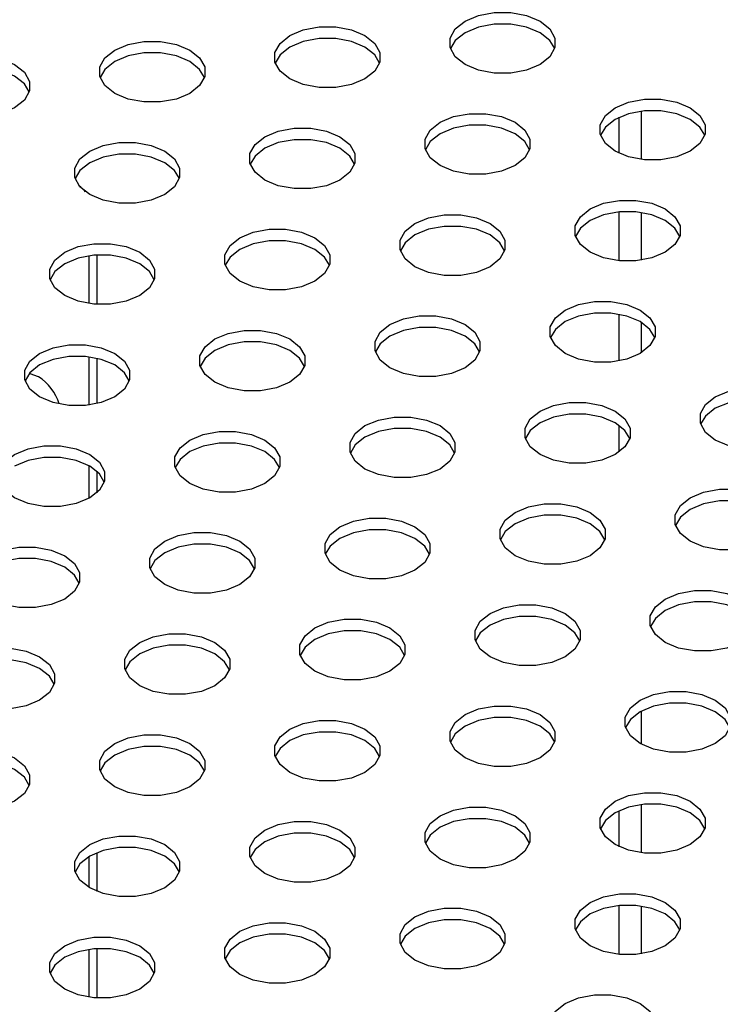
# Model space of a CAD drawing. Extents: x 5 to 292, y 5 to 205.
# Drawn here: x 200 to 203, y 73 to 77 of the extents above; entities that cross this region are included whole.
import ezdxf

# ---------------------------------------------------------------- set-up
doc = ezdxf.new("R2010")
doc.units = 0
doc.layers.get('0').update_dxf_attribs({"linetype": 'CONTINUOUS'})

msp = doc.modelspace()

# ---------------------------------------------------------------- linework, layer by layer
at = {"color": 8, "linetype": 'CONTINUOUS'}
for p, q in [((202.35264059, 76.17297241), (202.35264059, 76.30003536)), ((202.43042234, 76.32176535), (202.43042234, 76.15124242)), ((202.35264059, 75.79289013), (202.35264059, 75.96576053)), ((202.43042234, 75.96357675), (202.43042234, 75.79507392)), ((202.35264059, 75.43970443), (202.35264059, 75.60458914)), ((202.43042234, 75.57613145), (202.43042234, 75.46816212)), ((202.35264059, 75.11804078), (202.35264059, 75.21189569)), ((202.43042234, 74.20260953), (202.43042234, 74.08630666)), ((202.43042234, 73.87254101), (202.43042234, 73.70201808)), ((202.35264059, 73.72374807), (202.35264059, 73.85081103)), ((202.35264059, 73.3436658), (202.35264059, 73.5165362)), ((202.43042234, 73.51435242), (202.43042234, 73.34584958))]:
    msp.add_line(p, q, dxfattribs=at)
at = {"color": 7, "linetype": 'CONTINUOUS'}
for p, q in [((200.47877227, 75.81051635), (200.47877227, 75.64198127)), ((200.50705654, 75.81349519), (200.50705654, 75.63900243)), ((200.47877227, 75.45431814), (200.47877227, 75.28382239)), ((200.50705654, 75.4493074), (200.50705654, 75.28883313)), ((200.47877227, 75.06998508), (200.47877227, 74.95379835)), ((200.50705654, 75.05032757), (200.50705654, 74.97345586)), ((200.50705654, 73.70235332), (200.50705654, 73.56605273)), ((200.47877227, 73.68825235), (200.47877227, 73.58015371)), ((200.47877227, 73.36129202), (200.47877227, 73.19275694)), ((200.50705654, 73.36427086), (200.50705654, 73.1897781))]:
    msp.add_line(p, q, dxfattribs=at)
at = {"color": 7, "linetype": 'CONTINUOUS', "flags": 128}
for points in [[(201.80809766, 76.63960871), (201.85555697, 76.65951428), (201.91134872, 76.66997926), (201.97001165, 76.66997926), (202.0258034, 76.65951428), (202.07326271, 76.63960871), (202.10774391, 76.61221103), (202.12587175, 76.58000314), (202.12587175, 76.54613775), (202.10774391, 76.51392986), (202.07326271, 76.48653218), (202.0258034, 76.46662661), (201.97001165, 76.45616163), (201.91134872, 76.45616163), (201.85555697, 76.46662661), (201.80809766, 76.48653218), (201.77361646, 76.51392986), (201.75548862, 76.54613775), (201.75548862, 76.58000314), (201.77361646, 76.61221103), (201.80809766, 76.63960871)], [(201.18937923, 76.5885832), (201.23683853, 76.60848877), (201.29263029, 76.61895375), (201.35129321, 76.61895375), (201.40708497, 76.60848877), (201.45454427, 76.5885832), (201.48902547, 76.56118553), (201.50715331, 76.52897763), (201.50715331, 76.49511225), (201.48902547, 76.46290435), (201.45454427, 76.43550668), (201.40708497, 76.4156011), (201.35129321, 76.40513612), (201.29263029, 76.40513612), (201.23683853, 76.4156011), (201.18937923, 76.43550668), (201.15489803, 76.46290435), (201.13677019, 76.49511225), (201.13677019, 76.52897763), (201.15489803, 76.56118553), (201.18937923, 76.5885832)], [(202.12481558, 76.54265692), (202.10774391, 76.57138399), (202.07326271, 76.59878166), (202.0258034, 76.61868724), (201.97001165, 76.62915222), (201.91134872, 76.62915222), (201.85555697, 76.61868724), (201.80809766, 76.59878166)], [(201.50609715, 76.49163142), (201.48902547, 76.52035849), (201.45454427, 76.54775616), (201.40708497, 76.56766173), (201.35129321, 76.57812671), (201.29263029, 76.57812671), (201.23683853, 76.56766173), (201.18937923, 76.54775616)], [(201.80809766, 76.59878166), (201.77361646, 76.57138399), (201.75654479, 76.54265692)], [(200.5706608, 76.53755769), (200.6181201, 76.55746327), (200.67391185, 76.56792825), (200.73257478, 76.56792825), (200.78836654, 76.55746327), (200.83582584, 76.53755769), (200.87030704, 76.51016002), (200.88843488, 76.47795212), (200.88843488, 76.44408674), (200.87030704, 76.41187884), (200.83582584, 76.38448117), (200.78836654, 76.3645756), (200.73257478, 76.35411062), (200.67391185, 76.35411062), (200.6181201, 76.3645756), (200.5706608, 76.38448117), (200.53617959, 76.41187884), (200.51805175, 76.44408674), (200.51805175, 76.47795212), (200.53617959, 76.51016002), (200.5706608, 76.53755769)], [(201.18937923, 76.54775616), (201.15489803, 76.52035849), (201.13782636, 76.49163142)], [(199.95194236, 76.48653218), (199.99940166, 76.50643776), (200.05519342, 76.51690274), (200.11385635, 76.51690274), (200.1696481, 76.50643776), (200.2171074, 76.48653218), (200.25158861, 76.45913451), (200.26971645, 76.42692662), (200.26971645, 76.39306123), (200.25158861, 76.36085334), (200.2171074, 76.33345566), (200.1696481, 76.31355009), (200.11385635, 76.30308511), (200.05519342, 76.30308511), (199.99940166, 76.31355009), (199.95194236, 76.33345566), (199.91746116, 76.36085334), (199.89933332, 76.39306123), (199.89933332, 76.42692662), (199.91746116, 76.45913451), (199.95194236, 76.48653218)], [(200.88737871, 76.44060591), (200.87030704, 76.46933298), (200.83582584, 76.49673065), (200.78836654, 76.51663623), (200.73257478, 76.5271012), (200.67391185, 76.5271012), (200.6181201, 76.51663623), (200.5706608, 76.49673065)], [(200.26866028, 76.3895804), (200.25158861, 76.41830747), (200.2171074, 76.44570514), (200.1696481, 76.46561072), (200.11385635, 76.4760757), (200.05519342, 76.4760757), (199.99940166, 76.46561072), (199.95194236, 76.44570514)], [(200.5706608, 76.49673065), (200.53617959, 76.46933298), (200.51910792, 76.44060591)], [(202.33842775, 76.33345566), (202.38588705, 76.35336124), (202.44167881, 76.36382622), (202.50034173, 76.36382622), (202.55613349, 76.35336124), (202.60359279, 76.33345566), (202.63807399, 76.30605799), (202.65620183, 76.2738501), (202.65620183, 76.23998471), (202.63807399, 76.20777681), (202.60359279, 76.18037914), (202.55613349, 76.16047357), (202.50034173, 76.15000859), (202.44167881, 76.15000859), (202.38588705, 76.16047357), (202.33842775, 76.18037914), (202.30394655, 76.20777681), (202.28581871, 76.23998471), (202.28581871, 76.2738501), (202.30394655, 76.30605799), (202.33842775, 76.33345566)], [(201.71970931, 76.28243016), (201.76716862, 76.30233573), (201.82296037, 76.31280071), (201.8816233, 76.31280071), (201.93741506, 76.30233573), (201.98487436, 76.28243016), (202.01935556, 76.25503248), (202.0374834, 76.22282459), (202.0374834, 76.1889592), (202.01935556, 76.15675131), (201.98487436, 76.12935364), (201.93741506, 76.10944806), (201.8816233, 76.09898308), (201.82296037, 76.09898308), (201.76716862, 76.10944806), (201.71970931, 76.12935364), (201.68522811, 76.15675131), (201.66710027, 76.1889592), (201.66710027, 76.22282459), (201.68522811, 76.25503248), (201.71970931, 76.28243016)], [(202.65514566, 76.23650388), (202.63807399, 76.26523095), (202.60359279, 76.29262862), (202.55613349, 76.3125342), (202.50034173, 76.32299918), (202.44167881, 76.32299918), (202.38588705, 76.3125342), (202.33842775, 76.29262862)], [(202.03642723, 76.18547838), (202.01935556, 76.21420544), (201.98487436, 76.24160312), (201.93741506, 76.26150869), (201.8816233, 76.27197367), (201.82296037, 76.27197367), (201.76716862, 76.26150869), (201.71970931, 76.24160312)], [(202.33842775, 76.29262862), (202.30394655, 76.26523095), (202.28687488, 76.23650388)], [(201.10099088, 76.23140465), (201.14845018, 76.25131022), (201.20424194, 76.2617752), (201.26290486, 76.2617752), (201.31869662, 76.25131022), (201.36615592, 76.23140465), (201.40063713, 76.20400698), (201.41876497, 76.17179908), (201.41876497, 76.1379337), (201.40063713, 76.1057258), (201.36615592, 76.07832813), (201.31869662, 76.05842255), (201.26290486, 76.04795757), (201.20424194, 76.04795757), (201.14845018, 76.05842255), (201.10099088, 76.07832813), (201.06650968, 76.1057258), (201.04838184, 76.1379337), (201.04838184, 76.17179908), (201.06650968, 76.20400698), (201.10099088, 76.23140465)], [(201.71970931, 76.24160312), (201.68522811, 76.21420544), (201.66815644, 76.18547838)], [(200.48227245, 76.18037914), (200.52973175, 76.20028472), (200.58552351, 76.2107497), (200.64418643, 76.2107497), (200.69997819, 76.20028472), (200.74743749, 76.18037914), (200.78191869, 76.15298147), (200.80004653, 76.12077357), (200.80004653, 76.08690819), (200.78191869, 76.05470029), (200.74743749, 76.02730262), (200.69997819, 76.00739705), (200.64418643, 75.99693207), (200.58552351, 75.99693207), (200.52973175, 76.00739705), (200.48227245, 76.02730262), (200.44779125, 76.05470029), (200.42966341, 76.08690819), (200.42966341, 76.12077357), (200.44779125, 76.15298147), (200.48227245, 76.18037914)], [(201.4177088, 76.13445287), (201.40063713, 76.16317994), (201.36615592, 76.19057761), (201.31869662, 76.21048318), (201.26290486, 76.22094816), (201.20424194, 76.22094816), (201.14845018, 76.21048318), (201.10099088, 76.19057761)], [(200.79899036, 76.08342736), (200.78191869, 76.11215443), (200.74743749, 76.1395521), (200.69997819, 76.15945768), (200.64418643, 76.16992266), (200.58552351, 76.16992266), (200.52973175, 76.15945768), (200.48227245, 76.1395521)], [(201.10099088, 76.19057761), (201.06650968, 76.16317994), (201.04943801, 76.13445287)], [(200.48227245, 76.1395521), (200.44779125, 76.11215443), (200.43071957, 76.08342736)], [(202.2500394, 75.97627711), (202.2974987, 75.99618269), (202.35329046, 76.00664767), (202.41195338, 76.00664767), (202.46774514, 75.99618269), (202.51520444, 75.97627711), (202.54968565, 75.94887944), (202.56781349, 75.91667155), (202.56781349, 75.88280616), (202.54968565, 75.85059827), (202.51520444, 75.82320059), (202.46774514, 75.80329502), (202.41195338, 75.79283004), (202.35329046, 75.79283004), (202.2974987, 75.80329502), (202.2500394, 75.82320059), (202.2155582, 75.85059827), (202.19743036, 75.88280616), (202.19743036, 75.91667155), (202.2155582, 75.94887944), (202.2500394, 75.97627711)], [(201.63132097, 75.92525161), (201.67878027, 75.94515718), (201.73457203, 75.95562216), (201.79323495, 75.95562216), (201.84902671, 75.94515718), (201.89648601, 75.92525161), (201.93096721, 75.89785394), (201.94909505, 75.86564604), (201.94909505, 75.83178065), (201.93096721, 75.79957276), (201.89648601, 75.77217509), (201.84902671, 75.75226951), (201.79323495, 75.74180453), (201.73457203, 75.74180453), (201.67878027, 75.75226951), (201.63132097, 75.77217509), (201.59683977, 75.79957276), (201.57871192, 75.83178065), (201.57871192, 75.86564604), (201.59683977, 75.89785394), (201.63132097, 75.92525161)], [(202.56675732, 75.87932533), (202.54968565, 75.9080524), (202.51520444, 75.93545007), (202.46774514, 75.95535565), (202.41195338, 75.96582063), (202.35329046, 75.96582063), (202.2974987, 75.95535565), (202.2500394, 75.93545007)], [(201.94803888, 75.82829983), (201.93096721, 75.85702689), (201.89648601, 75.88442457), (201.84902671, 75.90433014), (201.79323495, 75.91479512), (201.73457203, 75.91479512), (201.67878027, 75.90433014), (201.63132097, 75.88442457)], [(202.2500394, 75.93545007), (202.2155582, 75.9080524), (202.19848653, 75.87932533)], [(201.01260253, 75.8742261), (201.06006184, 75.89413167), (201.11585359, 75.90459665), (201.17451652, 75.90459665), (201.23030827, 75.89413167), (201.27776758, 75.8742261), (201.31224878, 75.84682843), (201.33037662, 75.81462053), (201.33037662, 75.78075515), (201.31224878, 75.74854725), (201.27776758, 75.72114958), (201.23030827, 75.70124401), (201.17451652, 75.69077903), (201.11585359, 75.69077903), (201.06006184, 75.70124401), (201.01260253, 75.72114958), (200.97812133, 75.74854725), (200.95999349, 75.78075515), (200.95999349, 75.81462053), (200.97812133, 75.84682843), (201.01260253, 75.8742261)], [(201.63132097, 75.88442457), (201.59683977, 75.85702689), (201.57976809, 75.82829983)], [(200.3938841, 75.82320059), (200.4413434, 75.84310617), (200.49713516, 75.85357115), (200.55579808, 75.85357115), (200.61158984, 75.84310617), (200.65904914, 75.82320059), (200.69353034, 75.79580292), (200.71165819, 75.76359503), (200.71165819, 75.72972964), (200.69353034, 75.69752175), (200.65904914, 75.67012407), (200.61158984, 75.6502185), (200.55579808, 75.63975352), (200.49713516, 75.63975352), (200.4413434, 75.6502185), (200.3938841, 75.67012407), (200.3594029, 75.69752175), (200.34127506, 75.72972964), (200.34127506, 75.76359503), (200.3594029, 75.79580292), (200.3938841, 75.82320059)], [(201.32932045, 75.77727432), (201.31224878, 75.80600139), (201.27776758, 75.83339906), (201.23030827, 75.85330463), (201.17451652, 75.86376961), (201.11585359, 75.86376961), (201.06006184, 75.85330463), (201.01260253, 75.83339906)], [(200.71060202, 75.72624881), (200.69353034, 75.75497588), (200.65904914, 75.78237355), (200.61158984, 75.80227913), (200.55579808, 75.81274411), (200.49713516, 75.81274411), (200.4413434, 75.80227913), (200.3938841, 75.78237355)], [(201.01260253, 75.83339906), (200.97812133, 75.80600139), (200.96104966, 75.77727432)], [(200.3938841, 75.78237355), (200.3594029, 75.75497588), (200.34233123, 75.72624881)], [(202.16165105, 75.61909857), (202.20911036, 75.63900414), (202.26490211, 75.64946912), (202.32356504, 75.64946912), (202.37935679, 75.63900414), (202.4268161, 75.61909857), (202.4612973, 75.59170089), (202.47942514, 75.559493), (202.47942514, 75.52562761), (202.4612973, 75.49341972), (202.4268161, 75.46602204), (202.37935679, 75.44611647), (202.32356504, 75.43565149), (202.26490211, 75.43565149), (202.20911036, 75.44611647), (202.16165105, 75.46602204), (202.12716985, 75.49341972), (202.10904201, 75.52562761), (202.10904201, 75.559493), (202.12716985, 75.59170089), (202.16165105, 75.61909857)], [(202.47836897, 75.52214679), (202.4612973, 75.55087385), (202.4268161, 75.57827153), (202.37935679, 75.5981771), (202.32356504, 75.60864208), (202.26490211, 75.60864208), (202.20911036, 75.5981771), (202.16165105, 75.57827153)], [(201.54293262, 75.56807306), (201.59039192, 75.58797863), (201.64618368, 75.59844361), (201.7048466, 75.59844361), (201.76063836, 75.58797863), (201.80809766, 75.56807306), (201.84257886, 75.54067539), (201.8607067, 75.50846749), (201.8607067, 75.47460211), (201.84257886, 75.44239421), (201.80809766, 75.41499654), (201.76063836, 75.39509096), (201.7048466, 75.38462598), (201.64618368, 75.38462598), (201.59039192, 75.39509096), (201.54293262, 75.41499654), (201.50845142, 75.44239421), (201.49032358, 75.47460211), (201.49032358, 75.50846749), (201.50845142, 75.54067539), (201.54293262, 75.56807306)], [(202.16165105, 75.57827153), (202.12716985, 75.55087385), (202.11009818, 75.52214679)], [(200.92421419, 75.51704755), (200.97167349, 75.53695313), (201.02746525, 75.54741811), (201.08612817, 75.54741811), (201.14191993, 75.53695313), (201.18937923, 75.51704755), (201.22386043, 75.48964988), (201.24198827, 75.45744198), (201.24198827, 75.4235766), (201.22386043, 75.3913687), (201.18937923, 75.36397103), (201.14191993, 75.34406546), (201.08612817, 75.33360048), (201.02746525, 75.33360048), (200.97167349, 75.34406546), (200.92421419, 75.36397103), (200.88973298, 75.3913687), (200.87160514, 75.4235766), (200.87160514, 75.45744198), (200.88973298, 75.48964988), (200.92421419, 75.51704755)], [(201.85965054, 75.47112128), (201.84257886, 75.49984835), (201.80809766, 75.52724602), (201.76063836, 75.54715159), (201.7048466, 75.55761657), (201.64618368, 75.55761657), (201.59039192, 75.54715159), (201.54293262, 75.52724602)], [(201.2409321, 75.42009577), (201.22386043, 75.44882284), (201.18937923, 75.47622051), (201.14191993, 75.49612609), (201.08612817, 75.50659106), (201.02746525, 75.50659106), (200.97167349, 75.49612609), (200.92421419, 75.47622051)], [(201.54293262, 75.52724602), (201.50845142, 75.49984835), (201.49137975, 75.47112128)], [(200.30549575, 75.46602204), (200.35295506, 75.48592762), (200.40874681, 75.4963926), (200.46740974, 75.4963926), (200.52320149, 75.48592762), (200.5706608, 75.46602204), (200.605142, 75.43862437), (200.62326984, 75.40641648), (200.62326984, 75.37255109), (200.605142, 75.3403432), (200.5706608, 75.31294552), (200.52320149, 75.29303995), (200.46740974, 75.28257497), (200.40874681, 75.28257497), (200.35295506, 75.29303995), (200.30549575, 75.31294552), (200.27101455, 75.3403432), (200.25288671, 75.37255109), (200.25288671, 75.40641648), (200.27101455, 75.43862437), (200.30549575, 75.46602204)], [(200.92421419, 75.47622051), (200.88973298, 75.44882284), (200.87266131, 75.42009577)], [(200.62221367, 75.36907026), (200.605142, 75.39779733), (200.5706608, 75.425195), (200.52320149, 75.44510058), (200.46740974, 75.45556556), (200.40874681, 75.45556556), (200.35295506, 75.44510058), (200.30549575, 75.425195)], [(200.30549575, 75.425195), (200.27101455, 75.39779733), (200.25394288, 75.36907026)], [(200.30199557, 75.38356729), (200.27155329, 75.39414876), (200.26812624, 75.39437763)], [(202.69198114, 75.31294552), (202.73944044, 75.3328511), (202.7952322, 75.34331608), (202.85389512, 75.34331608), (202.90968688, 75.3328511), (202.95714618, 75.31294552), (202.99162738, 75.28554785), (203.00975522, 75.25333996), (203.00975522, 75.21947457), (202.99162738, 75.18726668), (202.95714618, 75.159869), (202.90968688, 75.13996343), (202.85389512, 75.12949845), (202.7952322, 75.12949845), (202.73944044, 75.13996343), (202.69198114, 75.159869), (202.65749994, 75.18726668), (202.6393721, 75.21947457), (202.6393721, 75.25333996), (202.65749994, 75.28554785), (202.69198114, 75.31294552)], [(202.07326271, 75.26192002), (202.12072201, 75.28182559), (202.17651376, 75.29229057), (202.23517669, 75.29229057), (202.29096845, 75.28182559), (202.33842775, 75.26192002), (202.37290895, 75.23452234), (202.39103679, 75.20231445), (202.39103679, 75.16844906), (202.37290895, 75.13624117), (202.33842775, 75.1088435), (202.29096845, 75.08893792), (202.23517669, 75.07847294), (202.17651376, 75.07847294), (202.12072201, 75.08893792), (202.07326271, 75.1088435), (202.0387815, 75.13624117), (202.02065366, 75.16844906), (202.02065366, 75.20231445), (202.0387815, 75.23452234), (202.07326271, 75.26192002)], [(203.00869906, 75.21599374), (202.99162738, 75.24472081), (202.95714618, 75.27211848), (202.90968688, 75.29202406), (202.85389512, 75.30248904), (202.7952322, 75.30248904), (202.73944044, 75.29202406), (202.69198114, 75.27211848)], [(202.69198114, 75.27211848), (202.65749994, 75.24472081), (202.64042827, 75.21599374)], [(201.45454427, 75.21089451), (201.50200357, 75.23080008), (201.55779533, 75.24126506), (201.61645826, 75.24126506), (201.67225001, 75.23080008), (201.71970931, 75.21089451), (201.75419052, 75.18349684), (201.77231836, 75.15128894), (201.77231836, 75.11742356), (201.75419052, 75.08521566), (201.71970931, 75.05781799), (201.67225001, 75.03791241), (201.61645826, 75.02744744), (201.55779533, 75.02744744), (201.50200357, 75.03791241), (201.45454427, 75.05781799), (201.42006307, 75.08521566), (201.40193523, 75.11742356), (201.40193523, 75.15128894), (201.42006307, 75.18349684), (201.45454427, 75.21089451)], [(202.07326271, 75.22109298), (202.0387815, 75.1936953), (202.02170983, 75.16496824)], [(202.38998062, 75.16496824), (202.37290895, 75.1936953), (202.33842775, 75.22109298), (202.29096845, 75.24099855), (202.23517669, 75.25146353), (202.17651376, 75.25146353), (202.12072201, 75.24099855), (202.07326271, 75.22109298)], [(200.83582584, 75.159869), (200.88328514, 75.17977458), (200.9390769, 75.19023956), (200.99773982, 75.19023956), (201.05353158, 75.17977458), (201.10099088, 75.159869), (201.13547208, 75.13247133), (201.15359992, 75.10026344), (201.15359992, 75.06639805), (201.13547208, 75.03419015), (201.10099088, 75.00679248), (201.05353158, 74.98688691), (200.99773982, 74.97642193), (200.9390769, 74.97642193), (200.88328514, 74.98688691), (200.83582584, 75.00679248), (200.80134464, 75.03419015), (200.7832168, 75.06639805), (200.7832168, 75.10026344), (200.80134464, 75.13247133), (200.83582584, 75.159869)], [(201.77126219, 75.11394273), (201.75419052, 75.1426698), (201.71970931, 75.17006747), (201.67225001, 75.18997304), (201.61645826, 75.20043802), (201.55779533, 75.20043802), (201.50200357, 75.18997304), (201.45454427, 75.17006747)], [(201.15254375, 75.06291722), (201.13547208, 75.09164429), (201.10099088, 75.11904196), (201.05353158, 75.13894754), (200.99773982, 75.14941252), (200.9390769, 75.14941252), (200.88328514, 75.13894754), (200.83582584, 75.11904196)], [(201.45454427, 75.17006747), (201.42006307, 75.1426698), (201.4029914, 75.11394273)], [(200.2171074, 75.1088435), (200.26456671, 75.12874907), (200.32035846, 75.13921405), (200.37902139, 75.13921405), (200.43481315, 75.12874907), (200.48227245, 75.1088435), (200.51675365, 75.08144582), (200.53488149, 75.04923793), (200.53488149, 75.01537254), (200.51675365, 74.98316465), (200.48227245, 74.95576697), (200.43481315, 74.9358614), (200.37902139, 74.92539642), (200.32035846, 74.92539642), (200.26456671, 74.9358614), (200.2171074, 74.95576697), (200.1826262, 74.98316465), (200.16449836, 75.01537254), (200.16449836, 75.04923793), (200.1826262, 75.08144582), (200.2171074, 75.1088435)], [(200.83582584, 75.11904196), (200.80134464, 75.09164429), (200.78427297, 75.06291722)], [(200.53382532, 75.01189172), (200.51675365, 75.04061878), (200.48227245, 75.06801646), (200.43481315, 75.08792203), (200.37902139, 75.09838701), (200.32035846, 75.09838701), (200.26456671, 75.08792203), (200.2171074, 75.06801646)], [(202.60359279, 74.95576697), (202.65105209, 74.97567255), (202.70684385, 74.98613753), (202.76550678, 74.98613753), (202.82129853, 74.97567255), (202.86875783, 74.95576697), (202.90323904, 74.9283693), (202.92136688, 74.89616141), (202.92136688, 74.86229602), (202.90323904, 74.83008813), (202.86875783, 74.80269045), (202.82129853, 74.78278488), (202.76550678, 74.7723199), (202.70684385, 74.7723199), (202.65105209, 74.78278488), (202.60359279, 74.80269045), (202.56911159, 74.83008813), (202.55098375, 74.86229602), (202.55098375, 74.89616141), (202.56911159, 74.9283693), (202.60359279, 74.95576697)], [(202.92031071, 74.85881519), (202.90323904, 74.88754226), (202.86875783, 74.91493993), (202.82129853, 74.93484551), (202.76550678, 74.94531049), (202.70684385, 74.94531049), (202.65105209, 74.93484551), (202.60359279, 74.91493993)], [(201.98487436, 74.90474147), (202.03233366, 74.92464704), (202.08812542, 74.93511202), (202.14678834, 74.93511202), (202.2025801, 74.92464704), (202.2500394, 74.90474147), (202.2845206, 74.8773438), (202.30264844, 74.8451359), (202.30264844, 74.81127051), (202.2845206, 74.77906262), (202.2500394, 74.75166495), (202.2025801, 74.73175937), (202.14678834, 74.72129439), (202.08812542, 74.72129439), (202.03233366, 74.73175937), (201.98487436, 74.75166495), (201.95039316, 74.77906262), (201.93226532, 74.81127051), (201.93226532, 74.8451359), (201.95039316, 74.8773438), (201.98487436, 74.90474147)], [(202.60359279, 74.91493993), (202.56911159, 74.88754226), (202.55203992, 74.85881519)], [(201.36615592, 74.85371596), (201.41361523, 74.87362154), (201.46940698, 74.88408651), (201.52806991, 74.88408651), (201.58386166, 74.87362154), (201.63132097, 74.85371596), (201.66580217, 74.82631829), (201.68393001, 74.79411039), (201.68393001, 74.76024501), (201.66580217, 74.72803711), (201.63132097, 74.70063944), (201.58386166, 74.68073387), (201.52806991, 74.67026889), (201.46940698, 74.67026889), (201.41361523, 74.68073387), (201.36615592, 74.70063944), (201.33167472, 74.72803711), (201.31354688, 74.76024501), (201.31354688, 74.79411039), (201.33167472, 74.82631829), (201.36615592, 74.85371596)], [(202.30159227, 74.80778969), (202.2845206, 74.83651676), (202.2500394, 74.86391443), (202.2025801, 74.88382), (202.14678834, 74.89428498), (202.08812542, 74.89428498), (202.03233366, 74.88382), (201.98487436, 74.86391443)], [(201.68287384, 74.75676418), (201.66580217, 74.78549125), (201.63132097, 74.81288892), (201.58386166, 74.83279449), (201.52806991, 74.84325947), (201.46940698, 74.84325947), (201.41361523, 74.83279449), (201.36615592, 74.81288892)], [(201.98487436, 74.86391443), (201.95039316, 74.83651676), (201.93332148, 74.80778969)], [(200.74743749, 74.80269045), (200.79489679, 74.82259603), (200.85068855, 74.83306101), (200.90935147, 74.83306101), (200.96514323, 74.82259603), (201.01260253, 74.80269045), (201.04708374, 74.77529278), (201.06521158, 74.74308489), (201.06521158, 74.7092195), (201.04708374, 74.67701161), (201.01260253, 74.64961393), (200.96514323, 74.62970836), (200.90935147, 74.61924338), (200.85068855, 74.61924338), (200.79489679, 74.62970836), (200.74743749, 74.64961393), (200.71295629, 74.67701161), (200.69482845, 74.7092195), (200.69482845, 74.74308489), (200.71295629, 74.77529278), (200.74743749, 74.80269045)], [(201.36615592, 74.81288892), (201.33167472, 74.78549125), (201.31460305, 74.75676418)], [(200.12871906, 74.75166495), (200.17617836, 74.77157052), (200.23197012, 74.7820355), (200.29063304, 74.7820355), (200.3464248, 74.77157052), (200.3938841, 74.75166495), (200.4283653, 74.72426727), (200.44649314, 74.69205938), (200.44649314, 74.65819399), (200.4283653, 74.6259861), (200.3938841, 74.59858843), (200.3464248, 74.57868285), (200.29063304, 74.56821787), (200.23197012, 74.56821787), (200.17617836, 74.57868285), (200.12871906, 74.59858843), (200.09423786, 74.6259861), (200.07611001, 74.65819399), (200.07611001, 74.69205938), (200.09423786, 74.72426727), (200.12871906, 74.75166495)], [(201.06415541, 74.70573867), (201.04708374, 74.73446574), (201.01260253, 74.76186341), (200.96514323, 74.78176899), (200.90935147, 74.79223397), (200.85068855, 74.79223397), (200.79489679, 74.78176899), (200.74743749, 74.76186341)], [(200.44543697, 74.65471317), (200.4283653, 74.68344023), (200.3938841, 74.71083791), (200.3464248, 74.73074348), (200.29063304, 74.74120846), (200.23197012, 74.74120846), (200.17617836, 74.73074348), (200.12871906, 74.71083791)], [(200.74743749, 74.76186341), (200.71295629, 74.73446574), (200.69588462, 74.70573867)], [(202.51520444, 74.59858843), (202.56266375, 74.618494), (202.6184555, 74.62895898), (202.67711843, 74.62895898), (202.73291018, 74.618494), (202.78036949, 74.59858843), (202.81485069, 74.57119075), (202.83297853, 74.53898286), (202.83297853, 74.50511747), (202.81485069, 74.47290958), (202.78036949, 74.44551191), (202.73291018, 74.42560633), (202.67711843, 74.41514135), (202.6184555, 74.41514135), (202.56266375, 74.42560633), (202.51520444, 74.44551191), (202.48072324, 74.47290958), (202.4625954, 74.50511747), (202.4625954, 74.53898286), (202.48072324, 74.57119075), (202.51520444, 74.59858843)], [(201.89648601, 74.54756292), (201.94394531, 74.56746849), (201.99973707, 74.57793347), (202.05839999, 74.57793347), (202.11419175, 74.56746849), (202.16165105, 74.54756292), (202.19613225, 74.52016525), (202.2142601, 74.48795735), (202.2142601, 74.45409197), (202.19613225, 74.42188407), (202.16165105, 74.3944864), (202.11419175, 74.37458082), (202.05839999, 74.36411584), (201.99973707, 74.36411584), (201.94394531, 74.37458082), (201.89648601, 74.3944864), (201.86200481, 74.42188407), (201.84387697, 74.45409197), (201.84387697, 74.48795735), (201.86200481, 74.52016525), (201.89648601, 74.54756292)], [(202.83192236, 74.50163665), (202.81485069, 74.53036371), (202.78036949, 74.55776139), (202.73291018, 74.57766696), (202.67711843, 74.58813194), (202.6184555, 74.58813194), (202.56266375, 74.57766696), (202.51520444, 74.55776139)], [(201.27776758, 74.49653741), (201.32522688, 74.51644299), (201.38101864, 74.52690797), (201.43968156, 74.52690797), (201.49547332, 74.51644299), (201.54293262, 74.49653741), (201.57741382, 74.46913974), (201.59554166, 74.43693184), (201.59554166, 74.40306646), (201.57741382, 74.37085856), (201.54293262, 74.34346089), (201.49547332, 74.32355532), (201.43968156, 74.31309034), (201.38101864, 74.31309034), (201.32522688, 74.32355532), (201.27776758, 74.34346089), (201.24328637, 74.37085856), (201.22515853, 74.40306646), (201.22515853, 74.43693184), (201.24328637, 74.46913974), (201.27776758, 74.49653741)], [(202.21320393, 74.45061114), (202.19613225, 74.47933821), (202.16165105, 74.50673588), (202.11419175, 74.52664145), (202.05839999, 74.53710643), (201.99973707, 74.53710643), (201.94394531, 74.52664145), (201.89648601, 74.50673588)], [(202.51520444, 74.55776139), (202.48072324, 74.53036371), (202.46365157, 74.50163665)], [(201.89648601, 74.50673588), (201.86200481, 74.47933821), (201.84493314, 74.45061114)], [(200.65904914, 74.44551191), (200.70650845, 74.46541748), (200.7623002, 74.47588246), (200.82096313, 74.47588246), (200.87675488, 74.46541748), (200.92421419, 74.44551191), (200.95869539, 74.41811423), (200.97682323, 74.38590634), (200.97682323, 74.35204095), (200.95869539, 74.31983306), (200.92421419, 74.29243538), (200.87675488, 74.27252981), (200.82096313, 74.26206483), (200.7623002, 74.26206483), (200.70650845, 74.27252981), (200.65904914, 74.29243538), (200.62456794, 74.31983306), (200.6064401, 74.35204095), (200.6064401, 74.38590634), (200.62456794, 74.41811423), (200.65904914, 74.44551191)], [(201.27776758, 74.45571037), (201.24328637, 74.4283127), (201.2262147, 74.39958563)], [(201.59448549, 74.39958563), (201.57741382, 74.4283127), (201.54293262, 74.45571037), (201.49547332, 74.47561595), (201.43968156, 74.48608093), (201.38101864, 74.48608093), (201.32522688, 74.47561595), (201.27776758, 74.45571037)], [(200.04033071, 74.3944864), (200.08779001, 74.41439197), (200.14358177, 74.42485695), (200.20224469, 74.42485695), (200.25803645, 74.41439197), (200.30549575, 74.3944864), (200.33997695, 74.36708873), (200.35810479, 74.33488083), (200.35810479, 74.30101544), (200.33997695, 74.26880755), (200.30549575, 74.24140988), (200.25803645, 74.2215043), (200.20224469, 74.21103932), (200.14358177, 74.21103932), (200.08779001, 74.2215043), (200.04033071, 74.24140988), (200.00584951, 74.26880755), (199.98772167, 74.30101544), (199.98772167, 74.33488083), (200.00584951, 74.36708873), (200.04033071, 74.3944864)], [(200.97576706, 74.34856012), (200.95869539, 74.37728719), (200.92421419, 74.40468486), (200.87675488, 74.42459044), (200.82096313, 74.43505542), (200.7623002, 74.43505542), (200.70650845, 74.42459044), (200.65904914, 74.40468486)], [(200.35704863, 74.29753462), (200.33997695, 74.32626169), (200.30549575, 74.35365936), (200.25803645, 74.37356493), (200.20224469, 74.38402991), (200.14358177, 74.38402991), (200.08779001, 74.37356493), (200.04033071, 74.35365936)], [(200.65904914, 74.40468486), (200.62456794, 74.37728719), (200.60749627, 74.34856012)], [(202.4268161, 74.24140988), (202.4742754, 74.26131545), (202.53006716, 74.27178043), (202.58873008, 74.27178043), (202.64452184, 74.26131545), (202.69198114, 74.24140988), (202.72646234, 74.2140122), (202.74459018, 74.18180431), (202.74459018, 74.14793892), (202.72646234, 74.11573103), (202.69198114, 74.08833336), (202.64452184, 74.06842778), (202.58873008, 74.0579628), (202.53006716, 74.0579628), (202.4742754, 74.06842778), (202.4268161, 74.08833336), (202.39233489, 74.11573103), (202.37420705, 74.14793892), (202.37420705, 74.18180431), (202.39233489, 74.2140122), (202.4268161, 74.24140988)], [(201.80809766, 74.19038437), (201.85555697, 74.21028994), (201.91134872, 74.22075492), (201.97001165, 74.22075492), (202.0258034, 74.21028994), (202.07326271, 74.19038437), (202.10774391, 74.1629867), (202.12587175, 74.1307788), (202.12587175, 74.09691342), (202.10774391, 74.06470552), (202.07326271, 74.03730785), (202.0258034, 74.01740228), (201.97001165, 74.0069373), (201.91134872, 74.0069373), (201.85555697, 74.01740228), (201.80809766, 74.03730785), (201.77361646, 74.06470552), (201.75548862, 74.09691342), (201.75548862, 74.1307788), (201.77361646, 74.1629867), (201.80809766, 74.19038437)], [(202.74353401, 74.1444581), (202.72646234, 74.17318516), (202.69198114, 74.20058284), (202.64452184, 74.22048841), (202.58873008, 74.23095339), (202.53006716, 74.23095339), (202.4742754, 74.22048841), (202.4268161, 74.20058284)], [(202.12481558, 74.09343259), (202.10774391, 74.12215966), (202.07326271, 74.14955733), (202.0258034, 74.1694629), (201.97001165, 74.17992788), (201.91134872, 74.17992788), (201.85555697, 74.1694629), (201.80809766, 74.14955733)], [(202.4268161, 74.20058284), (202.39233489, 74.17318516), (202.37526322, 74.1444581)], [(201.18937923, 74.13935886), (201.23683853, 74.15926444), (201.29263029, 74.16972942), (201.35129321, 74.16972942), (201.40708497, 74.15926444), (201.45454427, 74.13935886), (201.48902547, 74.11196119), (201.50715331, 74.0797533), (201.50715331, 74.04588791), (201.48902547, 74.01368001), (201.45454427, 73.98628234), (201.40708497, 73.96637677), (201.35129321, 73.95591179), (201.29263029, 73.95591179), (201.23683853, 73.96637677), (201.18937923, 73.98628234), (201.15489803, 74.01368001), (201.13677019, 74.04588791), (201.13677019, 74.0797533), (201.15489803, 74.11196119), (201.18937923, 74.13935886)], [(201.80809766, 74.14955733), (201.77361646, 74.12215966), (201.75654479, 74.09343259)], [(200.5706608, 74.08833336), (200.6181201, 74.10823893), (200.67391185, 74.11870391), (200.73257478, 74.11870391), (200.78836654, 74.10823893), (200.83582584, 74.08833336), (200.87030704, 74.06093568), (200.88843488, 74.02872779), (200.88843488, 73.9948624), (200.87030704, 73.96265451), (200.83582584, 73.93525684), (200.78836654, 73.91535126), (200.73257478, 73.90488628), (200.67391185, 73.90488628), (200.6181201, 73.91535126), (200.5706608, 73.93525684), (200.53617959, 73.96265451), (200.51805175, 73.9948624), (200.51805175, 74.02872779), (200.53617959, 74.06093568), (200.5706608, 74.08833336)], [(201.50609715, 74.04240708), (201.48902547, 74.07113415), (201.45454427, 74.09853182), (201.40708497, 74.1184374), (201.35129321, 74.12890238), (201.29263029, 74.12890238), (201.23683853, 74.1184374), (201.18937923, 74.09853182)], [(200.88737871, 73.99138158), (200.87030704, 74.02010864), (200.83582584, 74.04750632), (200.78836654, 74.06741189), (200.73257478, 74.07787687), (200.67391185, 74.07787687), (200.6181201, 74.06741189), (200.5706608, 74.04750632)], [(201.18937923, 74.09853182), (201.15489803, 74.07113415), (201.13782636, 74.04240708)], [(199.95194236, 74.03730785), (199.99940166, 74.05721342), (200.05519342, 74.0676784), (200.11385635, 74.0676784), (200.1696481, 74.05721342), (200.2171074, 74.03730785), (200.25158861, 74.00991018), (200.26971645, 73.97770228), (200.26971645, 73.9438369), (200.25158861, 73.911629), (200.2171074, 73.88423133), (200.1696481, 73.86432575), (200.11385635, 73.85386077), (200.05519342, 73.85386077), (199.99940166, 73.86432575), (199.95194236, 73.88423133), (199.91746116, 73.911629), (199.89933332, 73.9438369), (199.89933332, 73.97770228), (199.91746116, 74.00991018), (199.95194236, 74.03730785)], [(200.5706608, 74.04750632), (200.53617959, 74.02010864), (200.51910792, 73.99138158)], [(200.26866028, 73.94035607), (200.25158861, 73.96908314), (200.2171074, 73.99648081), (200.1696481, 74.01638638), (200.11385635, 74.02685136), (200.05519342, 74.02685136), (199.99940166, 74.01638638), (199.95194236, 73.99648081)], [(202.33842775, 73.88423133), (202.38588705, 73.9041369), (202.44167881, 73.91460188), (202.50034173, 73.91460188), (202.55613349, 73.9041369), (202.60359279, 73.88423133), (202.63807399, 73.85683366), (202.65620183, 73.82462576), (202.65620183, 73.79076037), (202.63807399, 73.75855248), (202.60359279, 73.73115481), (202.55613349, 73.71124923), (202.50034173, 73.70078425), (202.44167881, 73.70078425), (202.38588705, 73.71124923), (202.33842775, 73.73115481), (202.30394655, 73.75855248), (202.28581871, 73.79076037), (202.28581871, 73.82462576), (202.30394655, 73.85683366), (202.33842775, 73.88423133)], [(201.71970931, 73.83320582), (201.76716862, 73.8531114), (201.82296037, 73.86357637), (201.8816233, 73.86357637), (201.93741506, 73.8531114), (201.98487436, 73.83320582), (202.01935556, 73.80580815), (202.0374834, 73.77360025), (202.0374834, 73.73973487), (202.01935556, 73.70752697), (201.98487436, 73.6801293), (201.93741506, 73.66022373), (201.8816233, 73.64975875), (201.82296037, 73.64975875), (201.76716862, 73.66022373), (201.71970931, 73.6801293), (201.68522811, 73.70752697), (201.66710027, 73.73973487), (201.66710027, 73.77360025), (201.68522811, 73.80580815), (201.71970931, 73.83320582)], [(202.65514566, 73.78727955), (202.63807399, 73.81600662), (202.60359279, 73.84340429), (202.55613349, 73.86330986), (202.50034173, 73.87377484), (202.44167881, 73.87377484), (202.38588705, 73.86330986), (202.33842775, 73.84340429)], [(202.33842775, 73.84340429), (202.30394655, 73.81600662), (202.28687488, 73.78727955)], [(201.10099088, 73.78218031), (201.14845018, 73.80208589), (201.20424194, 73.81255087), (201.26290486, 73.81255087), (201.31869662, 73.80208589), (201.36615592, 73.78218031), (201.40063713, 73.75478264), (201.41876497, 73.72257475), (201.41876497, 73.68870936), (201.40063713, 73.65650147), (201.36615592, 73.62910379), (201.31869662, 73.60919822), (201.26290486, 73.59873324), (201.20424194, 73.59873324), (201.14845018, 73.60919822), (201.10099088, 73.62910379), (201.06650968, 73.65650147), (201.04838184, 73.68870936), (201.04838184, 73.72257475), (201.06650968, 73.75478264), (201.10099088, 73.78218031)], [(202.03642723, 73.73625404), (202.01935556, 73.76498111), (201.98487436, 73.79237878), (201.93741506, 73.81228435), (201.8816233, 73.82274933), (201.82296037, 73.82274933), (201.76716862, 73.81228435), (201.71970931, 73.79237878)], [(200.48227245, 73.73115481), (200.52973175, 73.75106038), (200.58552351, 73.76152536), (200.64418643, 73.76152536), (200.69997819, 73.75106038), (200.74743749, 73.73115481), (200.78191869, 73.70375713), (200.80004653, 73.67154924), (200.80004653, 73.63768385), (200.78191869, 73.60547596), (200.74743749, 73.57807829), (200.69997819, 73.55817271), (200.64418643, 73.54770773), (200.58552351, 73.54770773), (200.52973175, 73.55817271), (200.48227245, 73.57807829), (200.44779125, 73.60547596), (200.42966341, 73.63768385), (200.42966341, 73.67154924), (200.44779125, 73.70375713), (200.48227245, 73.73115481)], [(201.4177088, 73.68522853), (201.40063713, 73.7139556), (201.36615592, 73.74135327), (201.31869662, 73.76125885), (201.26290486, 73.77172383), (201.20424194, 73.77172383), (201.14845018, 73.76125885), (201.10099088, 73.74135327)], [(201.71970931, 73.79237878), (201.68522811, 73.76498111), (201.66815644, 73.73625404)], [(201.10099088, 73.74135327), (201.06650968, 73.7139556), (201.04943801, 73.68522853)], [(200.48227245, 73.69032777), (200.44779125, 73.66293009), (200.43071957, 73.63420303)], [(200.79899036, 73.63420303), (200.78191869, 73.66293009), (200.74743749, 73.69032777), (200.69997819, 73.71023334), (200.64418643, 73.72069832), (200.58552351, 73.72069832), (200.52973175, 73.71023334), (200.48227245, 73.69032777)], [(202.2500394, 73.52705278), (202.2974987, 73.54695835), (202.35329046, 73.55742333), (202.41195338, 73.55742333), (202.46774514, 73.54695835), (202.51520444, 73.52705278), (202.54968565, 73.49965511), (202.56781349, 73.46744721), (202.56781349, 73.43358183), (202.54968565, 73.40137393), (202.51520444, 73.37397626), (202.46774514, 73.35407068), (202.41195338, 73.3436057), (202.35329046, 73.3436057), (202.2974987, 73.35407068), (202.2500394, 73.37397626), (202.2155582, 73.40137393), (202.19743036, 73.43358183), (202.19743036, 73.46744721), (202.2155582, 73.49965511), (202.2500394, 73.52705278)], [(202.56675732, 73.430101), (202.54968565, 73.45882807), (202.51520444, 73.48622574), (202.46774514, 73.50613131), (202.41195338, 73.51659629), (202.35329046, 73.51659629), (202.2974987, 73.50613131), (202.2500394, 73.48622574)], [(201.63132097, 73.47602727), (201.67878027, 73.49593285), (201.73457203, 73.50639783), (201.79323495, 73.50639783), (201.84902671, 73.49593285), (201.89648601, 73.47602727), (201.93096721, 73.4486296), (201.94909505, 73.4164217), (201.94909505, 73.38255632), (201.93096721, 73.35034842), (201.89648601, 73.32295075), (201.84902671, 73.30304518), (201.79323495, 73.2925802), (201.73457203, 73.2925802), (201.67878027, 73.30304518), (201.63132097, 73.32295075), (201.59683977, 73.35034842), (201.57871192, 73.38255632), (201.57871192, 73.4164217), (201.59683977, 73.4486296), (201.63132097, 73.47602727)], [(202.2500394, 73.48622574), (202.2155582, 73.45882807), (202.19848653, 73.430101)], [(201.01260253, 73.42500177), (201.06006184, 73.44490734), (201.11585359, 73.45537232), (201.17451652, 73.45537232), (201.23030827, 73.44490734), (201.27776758, 73.42500177), (201.31224878, 73.39760409), (201.33037662, 73.3653962), (201.33037662, 73.33153081), (201.31224878, 73.29932292), (201.27776758, 73.27192524), (201.23030827, 73.25201967), (201.17451652, 73.24155469), (201.11585359, 73.24155469), (201.06006184, 73.25201967), (201.01260253, 73.27192524), (200.97812133, 73.29932292), (200.95999349, 73.33153081), (200.95999349, 73.3653962), (200.97812133, 73.39760409), (201.01260253, 73.42500177)], [(201.94803888, 73.37907549), (201.93096721, 73.40780256), (201.89648601, 73.43520023), (201.84902671, 73.45510581), (201.79323495, 73.46557079), (201.73457203, 73.46557079), (201.67878027, 73.45510581), (201.63132097, 73.43520023)], [(201.32932045, 73.32804998), (201.31224878, 73.35677705), (201.27776758, 73.38417472), (201.23030827, 73.4040803), (201.17451652, 73.41454528), (201.11585359, 73.41454528), (201.06006184, 73.4040803), (201.01260253, 73.38417472)], [(201.63132097, 73.43520023), (201.59683977, 73.40780256), (201.57976809, 73.37907549)], [(200.3938841, 73.37397626), (200.4413434, 73.39388183), (200.49713516, 73.40434681), (200.55579808, 73.40434681), (200.61158984, 73.39388183), (200.65904914, 73.37397626), (200.69353034, 73.34657859), (200.71165819, 73.31437069), (200.71165819, 73.28050531), (200.69353034, 73.24829741), (200.65904914, 73.22089974), (200.61158984, 73.20099416), (200.55579808, 73.19052918), (200.49713516, 73.19052918), (200.4413434, 73.20099416), (200.3938841, 73.22089974), (200.3594029, 73.24829741), (200.34127506, 73.28050531), (200.34127506, 73.31437069), (200.3594029, 73.34657859), (200.3938841, 73.37397626)], [(201.01260253, 73.38417472), (200.97812133, 73.35677705), (200.96104966, 73.32804998)], [(200.71060202, 73.27702448), (200.69353034, 73.30575155), (200.65904914, 73.33314922), (200.61158984, 73.35305479), (200.55579808, 73.36351977), (200.49713516, 73.36351977), (200.4413434, 73.35305479), (200.3938841, 73.33314922)], [(200.3938841, 73.33314922), (200.3594029, 73.30575155), (200.34233123, 73.27702448)], [(202.16165105, 73.16987423), (202.20911036, 73.1897798), (202.26490211, 73.20024478), (202.32356504, 73.20024478), (202.37935679, 73.1897798), (202.4268161, 73.16987423), (202.4612973, 73.14247656), (202.47942514, 73.11026866), (202.47942514, 73.07640328), (202.4612973, 73.04419538), (202.4268161, 73.01679771), (202.37935679, 72.99689214), (202.32356504, 72.98642716), (202.26490211, 72.98642716), (202.20911036, 72.99689214), (202.16165105, 73.01679771), (202.12716985, 73.04419538), (202.10904201, 73.07640328), (202.10904201, 73.11026866), (202.12716985, 73.14247656), (202.16165105, 73.16987423)]]:
    msp.add_lwpolyline(points, dxfattribs=at)
at = {"color": 7, "linetype": 'CONTINUOUS'}
for centre, radius, start, end in [((200.36503801, 75.9483767), 0.13547846, 40.70639739, 53.54944644), ((200.20655092, 75.23606082), 0.17569246, 17.07754029, 57.09495163)]:
    msp.add_arc(centre, radius, start, end, dxfattribs=at)

doc.saveas('drawing.dxf')
